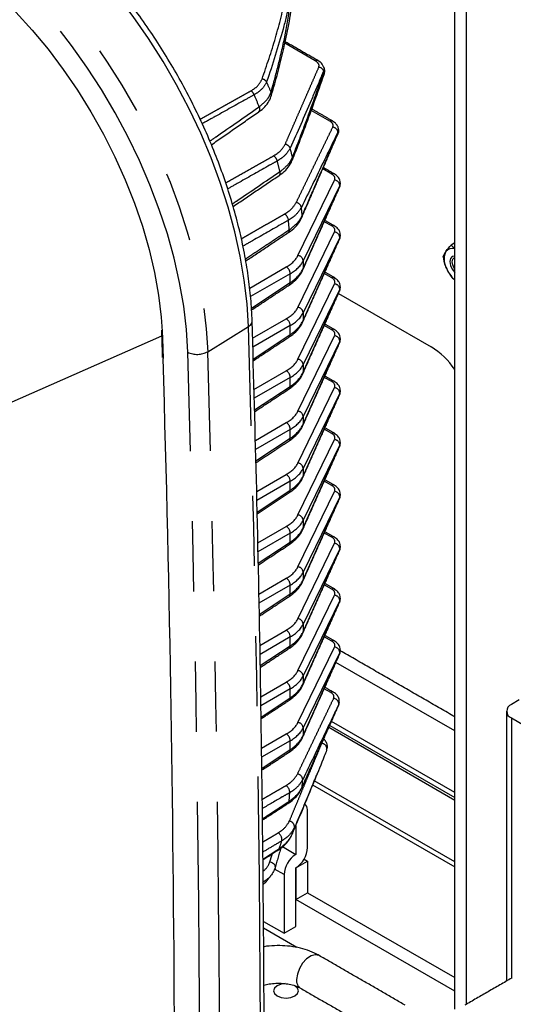
# Model space of a CAD drawing. Extents: x 5 to 415, y 5 to 292.
# Drawn here: x 176 to 185, y 95 to 112 of the extents above; entities that cross this region are included whole.
import ezdxf

# ---------------------------------------------------------------- set-up
doc = ezdxf.new("R2010")
doc.units = 0
doc.linetypes.add('SLD-2点鎖線', pattern=[12.7, 6.35, -1.27, 1.27, -1.27, 1.27, -1.27])
doc.linetypes.add('SLD-実線', pattern=[0])
doc.layers.get('0').update_dxf_attribs({"linetype": 'CONTINUOUS'})

msp = doc.modelspace()

# ---------------------------------------------------------------- linework, layer by layer
at = {"color": 0, "linetype": 'SLD-実線'}
for p, q in [((183.599138, 94.529956), (183.599138, 113.66165)), ((183.811271, 94.62172), (183.811271, 113.539188)), ((183.599139, 108.397204), (183.534218, 108.359726)), ((181.497909, 107.484676), (183.174167, 106.516993)), ((184.765158, 100.128069), (184.623736, 100.046428)), ((184.623736, 99.801506), (185.295487, 99.413712)), ((183.599138, 98.311176), (181.320436, 99.626642)), ((181.338348, 99.666873), (183.599139, 98.361745)), ((183.599138, 98.451427), (181.370111, 99.738217)), ((181.029242, 98.589763), (183.599139, 97.106193)), ((183.599138, 97.195875), (181.05891, 98.662318)), ((180.907777, 98.221842), (180.889056, 98.248478)), ((180.936197, 97.456573), (180.936197, 98.115766)), ((180.724066, 97.851005), (180.724066, 97.334112)), ((180.482598, 97.473508), (180.724066, 97.334112)), ((180.724066, 97.08915), (180.936197, 97.211611)), ((180.87406, 97.247482), (180.936197, 97.211611)), ((180.936197, 97.211611), (180.936197, 96.640033)), ((180.511934, 96.966689), (180.511934, 95.905185)), ((180.724066, 97.08915), (180.724066, 96.517572)), ((180.724066, 96.027646), (180.724066, 97.08915)), ((180.724066, 96.517572), (180.936197, 96.640033)), ((180.936197, 96.640033), (183.599138, 95.102749)), ((183.599139, 94.857827), (180.724066, 96.517572)), ((180.137501, 96.121341), (180.511934, 95.905185)), ((180.745592, 95.647809), (180.138356, 95.998359)), ((180.511934, 95.905185), (180.724066, 96.027646))]:
    msp.add_line(p, q, dxfattribs=at)
at = {"color": 0, "linetype": 'SLD-2点鎖線'}
for p, q in [((181.07553, 111.694918), (180.526378, 112.011937)), ((181.34054, 110.602909), (181.003205, 110.797649)), ((181.374179, 109.644468), (181.212908, 109.737568)), ((180.763484, 108.171757), (181.425942, 109.535797)), ((181.520067, 109.437827), (180.857608, 108.073786)), ((180.857608, 107.93607), (181.520067, 109.426521)), ((181.520067, 109.426521), (181.520067, 109.437827)), ((181.374179, 108.705446), (181.240159, 108.782814)), ((180.763484, 107.232735), (181.425942, 108.596775)), ((181.520067, 108.498805), (180.857608, 107.134764)), ((180.857608, 106.997048), (181.520067, 108.487499)), ((181.520067, 108.487499), (181.520067, 108.498805)), ((180.857608, 108.073786), (180.857608, 107.93607)), ((179.890609, 107.581805), (180.552369, 107.963826)), ((180.623036, 107.841427), (179.904205, 107.426459)), ((180.623036, 107.679837), (180.623036, 107.841427)), ((181.374179, 107.766424), (181.240159, 107.843792)), ((179.922545, 107.216918), (180.623036, 107.679837)), ((180.763484, 106.293713), (181.425942, 107.657753)), ((181.520067, 107.559783), (180.857608, 106.195742)), ((180.857608, 106.058026), (181.520067, 107.548477)), ((181.520067, 107.548477), (181.520067, 107.559783)), ((180.857608, 107.134764), (180.857608, 106.997048)), ((179.942484, 106.67273), (180.552369, 107.024804)), ((178.308051, 106.800618), (178.313696, 106.664114)), ((179.129915, 106.429969), (179.866938, 106.885128)), ((180.623036, 106.902405), (179.946817, 106.512036)), ((179.952595, 106.297755), (180.623036, 106.740815)), ((180.623036, 106.740815), (180.623036, 106.902405)), ((181.374179, 106.827402), (181.240159, 106.90477)), ((178.297627, 106.711422), (175.307757, 105.395547)), ((178.313696, 106.664114), (178.324343, 106.3055)), ((180.763484, 105.354691), (181.425942, 106.718731)), ((181.520067, 106.620761), (180.857608, 105.25672)), ((180.857608, 105.119004), (181.520067, 106.609455)), ((181.520067, 106.609455), (181.520067, 106.620761)), ((180.857608, 106.195742), (180.857608, 106.058026)), ((179.967415, 105.7481), (180.552369, 106.085782)), ((180.623036, 105.963382), (179.971748, 105.587406)), ((180.623036, 105.801793), (180.623036, 105.963382)), ((181.374179, 105.888381), (181.240159, 105.965749)), ((179.97747, 105.375172), (180.623036, 105.801793)), ((180.763484, 104.415669), (181.425942, 105.779709)), ((181.520067, 105.681739), (180.857608, 104.317699)), ((180.857608, 104.179982), (181.520067, 105.670433)), ((181.520067, 105.670433), (181.520067, 105.681739)), ((179.992346, 104.82347), (180.552369, 105.14676)), ((180.857608, 105.25672), (180.857608, 105.119004)), ((180.623036, 105.02436), (179.996678, 104.662776)), ((180.623036, 104.862771), (180.623036, 105.02436)), ((181.374179, 104.949359), (181.240159, 105.026727)), ((180.002345, 104.452588), (180.623036, 104.862771)), ((180.763484, 103.476647), (181.425942, 104.840687)), ((181.520067, 104.742717), (180.857608, 103.378677)), ((180.857608, 103.24096), (181.520067, 104.731411)), ((181.520067, 104.731411), (181.520067, 104.742717)), ((180.857608, 104.317699), (180.857608, 104.179982)), ((180.017067, 103.898719), (180.552369, 104.207738)), ((180.623036, 104.085338), (180.020375, 103.737434)), ((180.623036, 103.92375), (180.623036, 104.085338)), ((181.374179, 104.010337), (181.240159, 104.087705)), ((180.024664, 103.528316), (180.623036, 103.92375)), ((180.763484, 102.537625), (181.425942, 103.901665)), ((181.520067, 103.803695), (180.857608, 102.439655)), ((180.857608, 102.301938), (181.520067, 103.792389)), ((181.520067, 103.792389), (181.520067, 103.803695)), ((180.857608, 103.378677), (180.857608, 103.24096)), ((180.036101, 102.970685), (180.552369, 103.268716)), ((180.623036, 103.146316), (180.039408, 102.8094)), ((180.623036, 102.984728), (180.623036, 103.146316)), ((181.374179, 103.071315), (181.240159, 103.148683)), ((180.043665, 102.601851), (180.623036, 102.984728)), ((180.763484, 101.598603), (181.425942, 102.962643)), ((181.520067, 102.864673), (180.857608, 101.500633)), ((180.857608, 101.362916), (181.520067, 102.853367)), ((181.520067, 102.853367), (181.520067, 102.864673)), ((180.055135, 102.042651), (180.552369, 102.329694)), ((180.857608, 102.439655), (180.857608, 102.301938)), ((180.623036, 102.207294), (180.058443, 101.881365)), ((180.623036, 102.045706), (180.623036, 102.207294)), ((181.374179, 102.132293), (181.240159, 102.209661)), ((180.062667, 101.675386), (180.623036, 102.045706)), ((180.763484, 100.659581), (181.425942, 102.023621)), ((181.520067, 101.925651), (180.857608, 100.561611)), ((181.520067, 101.914345), (181.520067, 101.925651)), ((180.857608, 100.423894), (181.520067, 101.914345)), ((180.074168, 101.114617), (180.552369, 101.390673)), ((180.857608, 101.500633), (180.857608, 101.362916)), ((180.623036, 101.268273), (180.077476, 100.953331)), ((180.623036, 101.106684), (180.623036, 101.268273)), ((181.374179, 101.193271), (181.240159, 101.270639)), ((180.081669, 100.748922), (180.623036, 101.106684)), ((180.763484, 99.72056), (181.425942, 101.084599)), ((181.520067, 100.986629), (180.857608, 99.62259)), ((180.857608, 99.484872), (181.520067, 100.975323)), ((181.520067, 100.975323), (181.520067, 100.986629)), ((183.599139, 99.566729), (181.451297, 100.806651)), ((180.857608, 100.561611), (180.857608, 100.423894)), ((180.090117, 100.184802), (180.552369, 100.451651)), ((180.623036, 100.329251), (180.092345, 100.022893)), ((180.623036, 100.167662), (180.623036, 100.329251)), ((181.355808, 100.264854), (181.240159, 100.331617)), ((180.095153, 99.818811), (180.623036, 100.167662)), ((184.623736, 99.801506), (184.623736, 95.090747)), ((180.857608, 99.62259), (180.857608, 99.484872)), ((180.102936, 99.25318), (180.552369, 99.512629)), ((180.623036, 99.390229), (180.105163, 99.091271)), ((180.623036, 99.22864), (180.623036, 99.390229)), ((180.107957, 98.888251), (180.623036, 99.22864)), ((180.511934, 96.966689), (180.33988, 97.066014))]:
    msp.add_line(p, q, dxfattribs=at)
at = {"color": 0, "linetype": 'SLD-2点鎖線', "flags": 128}
for points in [[(179.866938, 106.885128), (179.842335, 107.298776), (179.793111, 107.723594), (179.719516, 108.157413), (179.621928, 108.598021), (179.500842, 109.043173), (179.356877, 109.490599), (179.190766, 109.938018), (179.003356, 110.383149), (178.795602, 110.823721), (178.568566, 111.25749), (178.323402, 111.682242), (178.061361, 112.095815), (177.78378, 112.496096), (177.492073, 112.881048), (177.187728, 113.248707), (176.872297, 113.597197), (176.547388, 113.924742), (176.214658, 114.229674), (175.875801, 114.510437), (175.532547, 114.765599), (175.186646, 114.993858), (174.83986, 115.194053), (174.493959, 115.365163), (174.150704, 115.506314), (173.811849, 115.616786), (173.479118, 115.696017), (173.154209, 115.743603), (172.838777, 115.759303), (172.534433, 115.743033), (172.242726, 115.694879), (171.965145, 115.615085), (171.703105, 115.504058), (171.686553, 115.495727)], [(170.883121, 115.076782), (170.921254, 115.096226), (171.184733, 115.207862), (171.463838, 115.288094), (171.757146, 115.336513), (172.063162, 115.352871), (172.380325, 115.337086), (172.707018, 115.289239), (173.041577, 115.209572), (173.382293, 115.098493), (173.727433, 114.956566), (174.075233, 114.784519), (174.423923, 114.583224), (174.771724, 114.35371), (175.116862, 114.097147), (175.457579, 113.814844), (175.792137, 113.508238), (176.11883, 113.178893), (176.435993, 112.828489), (176.742009, 112.458813), (177.035317, 112.071748), (177.314422, 111.669267), (177.577902, 111.253424), (177.824412, 110.826339), (178.052696, 110.390189), (178.26159, 109.947197), (178.450029, 109.499622), (178.617053, 109.049747), (178.761808, 108.599864), (178.883559, 108.152267), (178.981683, 107.709239), (179.055681, 107.273039), (179.105175, 106.845889), (179.129915, 106.429969)], [(178.770409, 106.419083), (178.745707, 106.82964), (178.695999, 107.25149), (178.621552, 107.682379), (178.522763, 108.120003), (178.400161, 108.562023), (178.2544, 109.006077), (178.08626, 109.449794), (177.896639, 109.8908), (177.68655, 110.326739), (177.457116, 110.755282), (177.209565, 111.174139), (176.945217, 111.581071), (176.665485, 111.973904), (176.371866, 112.350537), (176.065927, 112.70896), (175.749304, 113.047255), (175.423689, 113.363617), (175.090822, 113.656352), (174.75248, 113.923898), (174.410475, 114.164825), (174.066632, 114.377842), (173.722789, 114.561817), (173.380783, 114.715762), (173.042442, 114.838856), (172.709574, 114.930442), (172.383959, 114.990027), (172.067336, 115.017297), (171.761398, 115.012104), (171.467778, 114.974476), (171.188047, 114.904614), (170.923699, 114.802892), (170.676146, 114.669853), (170.446713, 114.506208), (170.236624, 114.312832), (170.047003, 114.090758), (169.878863, 113.841172), (169.733103, 113.565409), (169.610501, 113.264942), (169.511712, 112.941378), (169.462103, 112.727216)], [(180.852392, 107.910386), (180.855944, 107.920927), (180.857608, 107.93607)], [(180.852392, 106.971364), (180.855944, 106.981905), (180.857608, 106.997048)], [(180.852392, 106.032343), (180.855944, 106.042883), (180.857608, 106.058026)], [(180.852392, 105.093321), (180.855944, 105.103861), (180.857608, 105.119004)], [(180.852392, 104.154298), (180.855944, 104.16484), (180.857608, 104.179982)], [(180.852392, 103.215276), (180.855944, 103.225818), (180.857608, 103.24096)], [(180.852392, 102.276255), (180.855944, 102.286796), (180.857608, 102.301938)], [(180.852392, 101.337233), (180.855944, 101.347774), (180.857608, 101.362916)], [(180.852392, 100.398211), (180.855944, 100.408752), (180.857608, 100.423894)], [(180.852392, 99.459189), (180.855944, 99.469731), (180.857608, 99.484872)], [(180.255404, 97.196802), (180.279665, 97.191214), (180.302264, 97.180803), (180.321791, 97.166217), (180.33703, 97.148366), (180.347032, 97.128362), (180.351175, 97.107448), (180.3492, 97.086929), (180.341233, 97.068081)], [(181.149389, 95.501293), (181.142233, 95.50509), (181.075977, 95.516828), (180.999257, 95.494973), (180.920384, 95.441894), (180.847908, 95.363343), (180.789681, 95.267832), (180.752014, 95.165711), (180.738987, 95.068047)]]:
    msp.add_lwpolyline(points, dxfattribs=at)
at = {"color": 0, "linetype": 'SLD-実線', "flags": 128}
for points in [[(172.947752, 114.322893), (173.096449, 114.2806), (173.41665, 114.167606), (173.740681, 114.02383), (174.066632, 113.850119), (174.392582, 113.647496), (174.716614, 113.417153), (175.036815, 113.160451), (175.3513, 112.878899), (175.658217, 112.574157), (175.955757, 112.24802), (176.242167, 111.902411), (176.51576, 111.539364), (176.774924, 111.161019), (177.018132, 110.769606), (177.243951, 110.367428), (177.451052, 109.956857), (177.638213, 109.540311), (177.804332, 109.120245), (177.94843, 108.699132), (178.069659, 108.279455), (178.167303, 107.863685), (178.240789, 107.454272), (178.289683, 107.053628), (178.308051, 106.800618)], [(181.514855, 109.400845), (181.518403, 109.411379), (181.520067, 109.426521)], [(181.514855, 108.461823), (181.518403, 108.472357), (181.520067, 108.487499)], [(183.599139, 108.160965), (183.554999, 108.151894), (183.524344, 108.11661), (183.513578, 108.060329), (183.524344, 107.991619), (183.554999, 107.920942), (183.599139, 107.860909)], [(183.599139, 107.926023), (183.589829, 107.941051), (183.564538, 107.999361), (183.555657, 108.056047), (183.564538, 108.102478), (183.589829, 108.131587), (183.599139, 108.135868)], [(181.514855, 107.522801), (181.518403, 107.533335), (181.520067, 107.548477)], [(181.514855, 106.583779), (181.518403, 106.594313), (181.520067, 106.609455)], [(181.514855, 105.644758), (181.518403, 105.655291), (181.520067, 105.670433)], [(181.514855, 104.705736), (181.518403, 104.716269), (181.520067, 104.731411)], [(181.514855, 103.766714), (181.518403, 103.777247), (181.520067, 103.792389)], [(181.514855, 102.827692), (181.518403, 102.838225), (181.520067, 102.853367)], [(181.514855, 101.888671), (181.518403, 101.899202), (181.520067, 101.914345)], [(181.514855, 100.949649), (181.518403, 100.960181), (181.520067, 100.975323)], [(181.496418, 100.021175), (181.498105, 100.025379), (181.501269, 100.039123)], [(180.833193, 98.530917), (180.83521, 98.536016), (180.838217, 98.549921)], [(180.53298, 94.993865), (180.461186, 94.98424), (180.388189, 94.956084), (180.339415, 94.913944), (180.322288, 94.864237), (180.339414, 94.814531), (180.38819, 94.772392)], [(180.38819, 94.772392), (180.461184, 94.744235), (180.547288, 94.734348), (180.633391, 94.744235), (180.706388, 94.772392), (180.755162, 94.814531), (180.772289, 94.864238), (180.755162, 94.913945), (180.706389, 94.956084), (180.70026, 94.95949)]]:
    msp.add_lwpolyline(points, dxfattribs=at)
at = {"color": 0, "linetype": 'SLD-2点鎖線'}
for centre, radius, start, end in [((181.102595, 111.653959), 0.049094, 66.40437, 123.4557545), ((181.125133, 111.464831), 0.114861, 25.9653668, 82.3525201), ((180.100056, 111.249519), 0.115329, 32.8091709, 83.317867), ((174.541255, 109.254577), 7.058892, 18.5546647, 18.6774762), ((181.17288, 111.470099), 0.067702, 341.6457745, 26.9499165), ((172.005898, 107.70956), 8.948273, 22.4474995, 23.7399372), ((179.836988, 111.026931), 0.144637, 21.3677509, 58.3889374), ((171.605473, 107.469307), 9.111964, 21.8663761, 23.3419488), ((180.217764, 111.088534), 0.069564, 344.9107064, 32.9197415), ((179.999901, 110.821493), 0.07459, 318.6116842, 33.808774), ((181.367617, 110.561914), 0.04913, 66.5547825, 123.4442269), ((181.378158, 110.383561), 0.111098, 12.0256073, 82.1179629), ((176.313044, 109.772291), 5.212525, 6.8532908, 6.9908102), ((180.516228, 110.070483), 0.114025, 21.391175, 82.0230397), ((180.244617, 109.848198), 0.14845, 13.2980839, 58.2872067), ((173.260571, 108.127366), 7.624667, 13.8119244, 15.0879006), ((180.603171, 109.925396), 0.065491, 339.245849, 19.8603595), ((172.879966, 107.885698), 7.770038, 13.4253343, 14.8901951), ((180.381103, 109.664411), 0.061978, 313.2130242, 24.1105038), ((181.40113, 109.603864), 0.048735, 64.9873577, 123.5745847), ((181.412543, 109.428723), 0.107909, 4.8393456, 82.8671444), ((180.717098, 109.019221), 0.110681, 10.9922408, 82.1911273), ((180.443582, 108.795268), 0.147601, 5.6363681, 58.6422511), ((174.89504, 108.412388), 5.963859, 4.6164581, 6.0438964), ((174.53344, 108.169027), 6.090825, 4.3974567, 6.0385188), ((181.40113, 108.664842), 0.048735, 64.9873577, 123.5745847), ((180.556226, 108.624266), 0.051474, 308.9813736, 13.2229922), ((181.412544, 108.489702), 0.107908, 4.8389348, 82.8675553), ((180.750086, 108.064685), 0.107907, 4.8383101, 82.8676818), ((180.47787, 107.839215), 0.145183, 0.8729221, 59.127078), ((180.57492, 107.673792), 0.048495, 308.3880912, 7.1614444), ((181.40113, 107.72582), 0.048735, 64.9873577, 123.5745847), ((181.412544, 107.55068), 0.107908, 4.8389348, 82.8675553), ((180.750086, 107.125663), 0.107907, 4.8383101, 82.8676818), ((179.814832, 106.992789), 0.119607, 295.8260842, 355.6674414), ((180.47787, 106.900193), 0.145183, 0.8729221, 59.127078), ((-304.1268, 92.279588), 484.214065, 0.0134252, 1.72849739), ((180.57492, 106.73477), 0.048495, 308.3880912, 7.1614444), ((181.40113, 106.786798), 0.048735, 64.9873577, 123.5745847), ((178.322682, 106.686158), 0.023805, 187.3304084, 247.823775), ((181.412544, 106.611658), 0.107908, 4.8389348, 82.8675553), ((178.939533, 106.775518), 0.394524, 244.6162396, 298.8526963), ((-305.016865, 91.819731), 484.007508, 0.01342772, 1.72850235), ((-304.899737, 91.823328), 484.249995, 0.01342472, 1.72849939), ((180.750086, 106.186641), 0.107907, 4.8383101, 82.8676818), ((180.47787, 105.961171), 0.145183, 0.8729221, 59.127078), ((181.401129, 105.847778), 0.048734, 64.9859575, 123.5745272), ((180.57492, 105.795748), 0.048495, 308.3880912, 7.1614444), ((181.412544, 105.672636), 0.107908, 4.8391402, 82.8673499), ((180.750087, 105.24762), 0.107906, 4.8380233, 82.8679686), ((180.47787, 105.022149), 0.145183, 0.8729221, 59.127078), ((181.401129, 104.908756), 0.048734, 64.9859575, 123.5745272), ((180.574919, 104.856726), 0.048496, 308.3889114, 7.1606242), ((181.412544, 104.733614), 0.107908, 4.8389348, 82.8675553), ((180.750086, 104.308598), 0.107907, 4.8383101, 82.8676818), ((180.477872, 104.083128), 0.145181, 0.8724638, 59.1275363), ((180.574919, 103.917704), 0.048496, 308.3888485, 7.1612412), ((181.401129, 103.969733), 0.048734, 64.9859575, 123.5745272), ((181.412544, 103.794592), 0.107908, 4.8389348, 82.8675553), ((180.750086, 103.369576), 0.107907, 4.8383101, 82.8676818), ((180.477872, 103.144106), 0.145181, 0.8724638, 59.1275363), ((181.401129, 103.030711), 0.048734, 64.9859575, 123.5745272), ((180.574921, 102.978682), 0.048494, 308.3872408, 7.1622948), ((181.412544, 102.85557), 0.107908, 4.8389348, 82.8675553), ((180.750086, 102.430554), 0.107907, 4.8383101, 82.8676818), ((180.477872, 102.205084), 0.145181, 0.8724638, 59.1275363), ((181.401129, 102.091689), 0.048734, 64.9859575, 123.5745272), ((180.574921, 102.03966), 0.048494, 308.3872408, 7.1622948), ((181.412544, 101.916548), 0.107907, 4.8387914, 82.8676986), ((180.750086, 101.491532), 0.107906, 4.8381667, 82.8678252), ((180.47787, 101.266061), 0.145183, 0.8729221, 59.127078), ((180.57492, 101.100638), 0.048494, 308.3877324, 7.1623572), ((181.401129, 101.152667), 0.048734, 64.9859575, 123.5745272), ((181.412544, 100.977526), 0.107907, 4.8387914, 82.8676986), ((180.750086, 100.55251), 0.107906, 4.8381667, 82.8678252), ((180.47787, 100.327039), 0.145183, 0.8729221, 59.127078), ((180.574919, 100.161617), 0.048496, 308.3885828, 7.1615069), ((181.382882, 100.223869), 0.04912, 66.5181882, 123.447916), ((181.39726, 100.051044), 0.105139, 359.44385, 83.785882), ((180.750085, 99.613487), 0.107908, 4.8388942, 82.8670976), ((180.477871, 99.388018), 0.145182, 0.872763, 59.1272371), ((181.189804, 99.244296), 0.096531, 343.9955885, 87.8225945), ((180.574919, 99.222595), 0.048496, 308.3885828, 7.1615069), ((180.742361, 98.681179), 0.106213, 1.4829759, 83.4046358), ((180.471439, 98.454681), 0.143464, 358.3914725, 59.4652555), ((176.403671, 98.958889), 4.453364, 354.7309076, 356.4601781), ((176.048102, 98.714949), 4.574386, 354.7066388, 356.6877645), ((180.558783, 98.292302), 0.044202, 306.2124425, 0.8247592), ((180.600038, 97.83299), 0.100059, 350.2799578, 85.9583208), ((180.3371, 97.602277), 0.135632, 349.5470242, 61.1363571), ((177.776087, 98.702342), 3.053993, 340.8056987, 343.1305176), ((177.427121, 98.463495), 3.169657, 341.1328535, 343.7714008), ((180.389966, 97.448873), 0.037953, 303.9822258, 344.1493678), ((180.901265, 95.047701), 0.163548, 172.8538761, 235.833863)]:
    msp.add_arc(centre, radius, start, end, dxfattribs=at)
at = {"color": 0, "linetype": 'SLD-実線'}
for centre, radius, start, end in [((181.42661, 110.383451), 0.062659, 336.7198207, 9.9595129), ((180.777998, 108.884922), 0.062004, 336.5639186, 6.9186348), ((183.726472, 108.102419), 0.319534, 153.4359981, 206.5640019), ((183.549836, 108.159623), 0.138781, 69.1907159, 141.8695829), ((183.976144, 108.164523), 0.573373, 200.9486253, 228.888891), ((182.438015, 105.327294), 1.399037, 33.9069569, 58.2519567), ((-305.475614, 92.066745), 484.009442, 0.18158671, 1.68579), ((178.183631, 100.387147), 3.335842, 354.0115205, 354.1997315), ((184.670214, 99.923967), 0.130984, 110.7832157, 249.2165378), ((180.752228, 98.123322), 0.184124, 357.6480022, 32.3486988), ((180.972488, 96.945736), 0.461031, 122.6048708, 177.3951291), ((180.475633, 97.477531), 0.46104, 302.6054812, 357.3945186)]:
    msp.add_arc(centre, radius, start, end, dxfattribs=at)
at = {"color": 0, "linetype": 'SLD-2点鎖線'}
for centre, major_axis, ratio, start_param, end_param in [((181.232757, 109.568531), (0.199974, -0.005845), 0.556796956, 6.03765959, 7.084857141), ((181.230289, 109.485502), (0.299981, -0.005911), 0.56369667, 6.032492889, 6.308591769), ((181.230289, 109.468493), (0.299978, 0.006193), 0.590565578, 6.009195162, 6.284608381), ((181.232757, 108.629509), (0.199974, -0.005845), 0.556796956, 6.03765959, 7.084857141), ((181.230289, 108.54648), (0.299981, -0.005911), 0.56369667, 6.032492889, 6.308591769), ((181.230289, 108.529471), (0.299978, 0.006193), 0.590565578, 6.009195162, 6.284608381), ((179.89415, 108.31906), (0.899881, -0.026303), 0.556796956, 5.5489674, 6.03765959), ((179.891683, 108.236031), (0.999891, -0.026391), 0.558873687, 5.547443727, 6.036135918), ((179.891683, 108.072651), (0.99986, 0.028102), 0.59513053, 5.515968534, 6.004660725), ((181.232757, 107.690487), (0.199974, -0.005845), 0.556796956, 6.03765959, 7.084857141), ((181.230289, 107.607458), (0.299981, -0.005911), 0.56369667, 6.032492889, 6.308591769), ((181.230289, 107.590449), (0.299978, 0.006193), 0.590565578, 6.009195162, 6.284608381), ((179.89415, 107.380038), (0.899881, -0.026303), 0.556796956, 5.5489674, 6.03765959), ((179.891683, 107.297009), (0.999891, -0.026391), 0.558873687, 5.547443727, 6.036135918), ((179.891683, 107.133629), (0.99986, 0.028102), 0.59513053, 5.515968534, 6.004660725), ((181.232757, 106.751465), (0.199974, -0.005845), 0.556796956, 6.03765959, 7.084857141), ((181.230289, 106.668436), (0.299981, -0.005911), 0.56369667, 6.032492889, 6.308591769), ((181.230289, 106.651427), (0.299978, 0.006193), 0.590565578, 6.009195162, 6.284608381), ((179.89415, 106.441016), (0.899881, -0.026303), 0.556796956, 5.5489674, 6.03765959), ((179.891683, 106.357987), (0.999891, -0.026391), 0.558873687, 5.547443727, 6.036135918), ((179.891683, 106.194608), (0.99986, 0.028102), 0.59513053, 5.515968534, 6.004660725), ((181.232757, 105.812443), (0.199974, -0.005845), 0.556796956, 6.03765959, 7.084857141), ((181.230289, 105.729414), (0.299981, -0.005911), 0.56369667, 6.032492889, 6.308591769), ((181.230289, 105.712405), (0.299978, 0.006193), 0.590565578, 6.009195162, 6.284608381), ((179.89415, 105.501995), (0.899881, -0.026303), 0.556796956, 5.5489674, 6.03765959), ((179.891683, 105.418966), (0.999891, -0.026391), 0.558873687, 5.547443727, 6.036135918), ((179.891683, 105.255586), (0.99986, 0.028102), 0.59513053, 5.515968534, 6.004660725), ((181.232757, 104.873421), (0.199974, -0.005845), 0.556796956, 6.03765959, 7.084857141), ((181.230289, 104.790392), (0.299981, -0.005911), 0.56369667, 6.032492889, 6.308591769), ((181.230289, 104.773383), (0.299978, 0.006193), 0.590565578, 6.009195162, 6.284608381), ((179.89415, 104.562973), (0.899881, -0.026303), 0.556796956, 5.5489674, 6.03765959), ((179.891683, 104.479944), (0.999891, -0.026391), 0.558873687, 5.547443727, 6.036135918), ((179.891683, 104.316564), (0.99986, 0.028102), 0.59513053, 5.515968534, 6.004660725), ((181.232757, 103.934399), (0.199974, -0.005845), 0.556796956, 6.03765959, 7.084857141), ((181.230289, 103.85137), (0.299981, -0.005911), 0.56369667, 6.032492889, 6.308591769), ((181.230289, 103.834361), (0.299978, 0.006193), 0.590565578, 6.009195162, 6.284608381), ((179.89415, 103.623951), (0.899881, -0.026303), 0.556796956, 5.5489674, 6.03765959), ((179.891683, 103.540922), (0.999891, -0.026391), 0.558873687, 5.547443727, 6.036135918), ((179.891683, 103.377542), (0.99986, 0.028102), 0.59513053, 5.515968534, 6.004660725), ((181.232757, 102.995377), (0.199974, -0.005845), 0.556796956, 6.03765959, 7.084857141), ((181.230289, 102.912348), (0.299981, -0.005911), 0.56369667, 6.032492889, 6.308591769), ((181.230289, 102.895339), (0.299978, 0.006193), 0.590565578, 6.009195162, 6.284608381), ((179.89415, 102.684929), (0.899881, -0.026303), 0.556796956, 5.5489674, 6.03765959), ((179.891683, 102.6019), (0.999891, -0.026391), 0.558873687, 5.547443727, 6.036135918), ((179.891683, 102.43852), (0.99986, 0.028102), 0.59513053, 5.515968534, 6.004660725), ((181.232757, 102.056355), (0.199974, -0.005845), 0.556796956, 6.03765959, 7.084857141), ((181.230289, 101.973326), (0.299981, -0.005911), 0.56369667, 6.032492889, 6.308591769), ((181.230289, 101.956317), (0.299978, 0.006193), 0.590565578, 6.009195162, 6.284608381), ((179.89415, 101.745907), (0.899881, -0.026303), 0.556796956, 5.5489674, 6.03765959), ((179.891683, 101.662878), (0.999891, -0.026391), 0.558873687, 5.547443727, 6.036135918), ((179.891683, 101.499498), (0.99986, 0.028102), 0.59513053, 5.515968534, 6.004660725), ((181.232757, 101.117333), (0.199974, -0.005845), 0.556796956, 6.03765959, 7.084857141), ((181.230289, 101.034304), (0.299981, -0.005911), 0.56369667, 6.032492889, 6.308591769), ((181.230289, 101.017295), (0.299978, 0.006193), 0.590565578, 6.009195162, 6.284608381), ((179.89415, 100.806885), (0.899881, -0.026303), 0.556796956, 5.5489674, 6.03765959), ((179.891683, 100.723856), (0.999891, -0.026391), 0.558873687, 5.547443727, 6.036135918), ((179.891683, 100.560476), (0.99986, 0.028102), 0.59513053, 5.515968534, 6.004660725), ((179.89415, 99.867863), (0.899881, -0.026303), 0.556796956, 5.5489674, 6.03765959), ((179.891683, 99.784834), (0.999891, -0.026391), 0.558873687, 5.547443727, 6.036135918), ((179.891683, 99.621454), (0.99986, 0.028102), 0.59513053, 5.515968534, 6.004660725)]:
    msp.add_ellipse(centre, major_axis=major_axis, ratio=ratio, start_param=start_param, end_param=end_param, dxfattribs=at)
at = {"color": 0, "linetype": 'SLD-実線'}
for points, knots in [([(179.934097, 106.983801), (179.931378, 107.053201), (179.923508, 107.254014), (179.892978, 107.594286), (179.835314, 108.005919), (179.755104, 108.424241), (179.653185, 108.847157), (179.529988, 109.272822), (179.38615, 109.699311), (179.222361, 110.12472), (179.039397, 110.547144), (178.838106, 110.964688), (178.619414, 111.375481), (178.384312, 111.777672), (178.133862, 112.169448), (177.869189, 112.549034), (177.59147, 112.914708), (177.301932, 113.26481), (177.001843, 113.597746), (176.692513, 113.911987), (176.375277, 114.206084), (176.051503, 114.478662), (175.722577, 114.728427), (175.389904, 114.954169), (175.054908, 115.154759), (174.719037, 115.329152), (174.383786, 115.476382), (174.050702, 115.595578), (173.72139, 115.685994), (173.397512, 115.747022), (173.080778, 115.778265), (172.772977, 115.779473), (172.475717, 115.750956), (172.191108, 115.692188), (171.926964, 115.609467), (171.765487, 115.532148), (171.688736, 115.495398)], [0, 0, 0, 0, 0.015860793, 0.0458937287, 0.075913772, 0.1059177063, 0.1359047218, 0.1658753299, 0.1958311789, 0.2257742582, 0.2557073479, 0.2856329949, 0.3155541926, 0.3454739178, 0.3753949586, 0.4053195549, 0.4352506011, 0.465191232, 0.4951442912, 0.5251128742, 0.5550995195, 0.5851066133, 0.6151356196, 0.6451871876, 0.6752601125, 0.70535047, 0.7354504419, 0.7655420451, 0.7956033234, 0.8256050893, 0.8555112478, 0.8852830569, 0.9148858879, 0.944299226, 0.9735253032, 1, 1, 1, 1]), ([(180.282979, 111.070721), (180.322742, 111.206596), (180.419104, 111.535875), (180.531488, 112.021934), (180.61961, 112.443395), (180.649414, 112.673209), (180.658984, 112.746997)], [0, 0, 0, 0, 0.244893206, 0.593478997, 0.869474717, 1, 1, 1, 1]), ([(181.231181, 111.576016), (181.224861, 111.591699), (181.209892, 111.628846), (181.170486, 111.669297), (181.135264, 111.689031), (181.121214, 111.696903)], [0, 0, 0, 0, 0.305175083, 0.722851652, 1, 1, 1, 1]), ([(181.233229, 111.500782), (181.240225, 111.519768), (181.248581, 111.542447), (181.236318, 111.561857), (181.234322, 111.565017)], [0, 0, 0, 0, 0.837229799, 1, 1, 1, 1]), ([(181.235844, 111.449616), (181.23762, 111.453468), (181.249988, 111.480291), (181.252192, 111.518114), (181.241024, 111.545712), (181.239153, 111.550338)], [0, 0, 0, 0, 0.122509654, 0.852942138, 1, 1, 1, 1]), ([(180.66332, 109.902423), (180.683502, 109.953213), (180.823443, 110.305399), (181.018142, 110.820604), (181.178888, 111.286761), (181.234954, 111.44935)], [0, 0, 0, 0, 0.098888194, 0.68570354, 1, 1, 1, 1]), ([(180.055897, 110.772371), (180.056753, 110.772911), (180.09836, 110.799152), (180.165236, 110.861332), (180.244801, 110.96086), (180.271285, 111.034628), (180.284189, 111.07057)], [0, 0, 0, 0, 0.007084007, 0.344410997, 0.680580541, 1, 1, 1, 1]), ([(181.49519, 110.459011), (181.495322, 110.461126), (181.496877, 110.485942), (181.472681, 110.530348), (181.435422, 110.57758), (181.400243, 110.59676), (181.38593, 110.604565)], [0, 0, 0, 0, 0.033734962, 0.395804712, 0.754162418, 1, 1, 1, 1]), ([(181.482685, 110.359844), (181.485434, 110.365134), (181.498913, 110.39107), (181.504829, 110.424631), (181.497186, 110.448082), (181.496756, 110.4494)], [0, 0, 0, 0, 0.194732395, 0.954755469, 1, 1, 1, 1]), ([(180.423632, 109.619767), (180.426398, 109.621493), (180.47182, 109.649842), (180.544183, 109.715266), (180.623632, 109.808809), (180.650193, 109.875632), (180.661139, 109.90317)], [0, 0, 0, 0, 0.023407834, 0.384451489, 0.746333089, 1, 1, 1, 1]), ([(181.52693, 109.485385), (181.526114, 109.50285), (181.524239, 109.542963), (181.486939, 109.60211), (181.444909, 109.631706), (181.421707, 109.648044)], [0, 0, 0, 0, 0.256760926, 0.589696462, 1, 1, 1, 1]), ([(181.514855, 109.400845), (181.522419, 109.4191), (181.532665, 109.443828), (181.528157, 109.469534), (181.526977, 109.476262)], [0, 0, 0, 0, 0.7382547918, 1, 1, 1, 1]), ([(180.588459, 108.584719), (180.592071, 108.586946), (180.639358, 108.616108), (180.714479, 108.682787), (180.794334, 108.773645), (180.821038, 108.837475), (180.831062, 108.861438)], [0, 0, 0, 0, 0.030754676, 0.402572416, 0.775722916, 1, 1, 1, 1]), ([(181.52693, 108.546363), (181.526114, 108.563829), (181.524239, 108.603942), (181.486939, 108.663089), (181.444909, 108.692684), (181.421707, 108.709022)], [0, 0, 0, 0, 0.256763188, 0.589698238, 1, 1, 1, 1]), ([(181.514855, 108.461823), (181.522419, 108.480078), (181.532665, 108.504806), (181.528157, 108.530512), (181.526977, 108.53724)], [0, 0, 0, 0, 0.7382547918, 1, 1, 1, 1]), ([(183.44067, 108.245313), (183.442385, 108.247735), (183.466824, 108.282243), (183.501746, 108.322393), (183.534218, 108.359726)], [0, 0, 0, 0, 0.070173668, 1, 1, 1, 1]), ([(183.534218, 108.359726), (183.542677, 108.350796), (183.561038, 108.331415), (183.58579, 108.314552), (183.599138, 108.305458)], [0, 0, 0, 0, 0.460731646, 1, 1, 1, 1]), ([(183.44067, 107.959524), (183.438999, 107.9639), (183.415187, 108.026263), (183.402825, 108.09371), (183.39133, 108.156424)], [0, 0, 0, 0, 0.070173635, 1, 1, 1, 1]), ([(180.605034, 107.63578), (180.626959, 107.651123), (180.69018, 107.695365), (180.772747, 107.77689), (180.82717, 107.856438), (180.848135, 107.901282), (180.852396, 107.910396)], [0, 0, 0, 0, 0.198864319, 0.573435279, 0.913305098, 1, 1, 1, 1]), ([(181.52693, 107.607341), (181.526114, 107.624807), (181.524239, 107.66492), (181.486939, 107.724067), (181.444909, 107.753662), (181.421707, 107.77)], [0, 0, 0, 0, 0.256763188, 0.589698238, 1, 1, 1, 1]), ([(183.534218, 107.788147), (183.542677, 107.779217), (183.561038, 107.759835), (183.58579, 107.742973), (183.599138, 107.733879)], [0, 0, 0, 0, 0.460731646, 1, 1, 1, 1]), ([(181.514855, 107.522801), (181.522419, 107.541057), (181.532665, 107.565785), (181.528157, 107.59149), (181.526977, 107.598218)], [0, 0, 0, 0, 0.738261779, 1, 1, 1, 1]), ([(180.154265, 92.49157), (180.153702, 93.032734), (180.152012, 94.656706), (180.13236, 97.37314), (180.087277, 100.645215), (180.022697, 103.848042), (179.962864, 105.965662), (179.934097, 106.983801)], [0, 0, 0, 0, 0.11292378, 0.338871804, 0.564820064, 0.790768244, 1, 1, 1, 1]), ([(180.605034, 106.696758), (180.626959, 106.712101), (180.69018, 106.756343), (180.772747, 106.837868), (180.82717, 106.917416), (180.848135, 106.96226), (180.852396, 106.971374)], [0, 0, 0, 0, 0.198864319, 0.573435279, 0.913305098, 1, 1, 1, 1]), ([(181.52693, 106.668319), (181.526114, 106.685785), (181.524239, 106.725898), (181.486939, 106.785045), (181.444909, 106.81464), (181.421707, 106.830978)], [0, 0, 0, 0, 0.256763188, 0.589698238, 1, 1, 1, 1]), ([(181.514855, 106.583779), (181.522419, 106.602035), (181.532665, 106.626763), (181.528157, 106.652468), (181.526977, 106.659196)], [0, 0, 0, 0, 0.738261779, 1, 1, 1, 1]), ([(180.605034, 105.757736), (180.626959, 105.773079), (180.69018, 105.817321), (180.772747, 105.898846), (180.82717, 105.978394), (180.848135, 106.023238), (180.852396, 106.032352)], [0, 0, 0, 0, 0.198864319, 0.573435279, 0.913305098, 1, 1, 1, 1]), ([(181.52693, 105.729297), (181.526114, 105.746763), (181.524239, 105.786875), (181.486939, 105.846023), (181.444909, 105.875619), (181.421707, 105.891957)], [0, 0, 0, 0, 0.256760816, 0.589697226, 1, 1, 1, 1]), ([(181.514855, 105.644758), (181.522419, 105.663013), (181.532665, 105.687741), (181.528157, 105.713446), (181.526977, 105.720174)], [0, 0, 0, 0, 0.7382574, 1, 1, 1, 1]), ([(180.605034, 104.818714), (180.626959, 104.834057), (180.69018, 104.878299), (180.772747, 104.959824), (180.82717, 105.039372), (180.848135, 105.084216), (180.852396, 105.09333)], [0, 0, 0, 0, 0.198864319, 0.573435279, 0.913305098, 1, 1, 1, 1]), ([(181.52693, 104.790275), (181.526114, 104.807741), (181.524239, 104.847854), (181.486939, 104.907001), (181.444909, 104.936597), (181.421707, 104.952935)], [0, 0, 0, 0, 0.256762057, 0.58969735, 1, 1, 1, 1]), ([(181.514855, 104.705736), (181.522419, 104.723991), (181.532665, 104.748719), (181.528157, 104.774424), (181.526977, 104.781152)], [0, 0, 0, 0, 0.7382574, 1, 1, 1, 1]), ([(180.605034, 103.879692), (180.626959, 103.895035), (180.69018, 103.939277), (180.772747, 104.020802), (180.82717, 104.10035), (180.848135, 104.145194), (180.852396, 104.154308)], [0, 0, 0, 0, 0.198864319, 0.573435279, 0.913305098, 1, 1, 1, 1]), ([(181.52693, 103.851253), (181.526114, 103.868719), (181.524239, 103.908832), (181.486939, 103.967979), (181.444909, 103.997575), (181.421707, 104.013913)], [0, 0, 0, 0, 0.256762057, 0.58969735, 1, 1, 1, 1]), ([(181.514855, 103.766714), (181.522419, 103.78497), (181.532665, 103.809697), (181.528157, 103.835402), (181.526977, 103.84213)], [0, 0, 0, 0, 0.738260893, 1, 1, 1, 1]), ([(180.605034, 102.940671), (180.626959, 102.956013), (180.69018, 103.000255), (180.772747, 103.08178), (180.82717, 103.16133), (180.848135, 103.206172), (180.852396, 103.215286)], [0, 0, 0, 0, 0.198864227, 0.573435241, 0.913305293, 1, 1, 1, 1]), ([(181.52693, 102.912231), (181.526114, 102.929697), (181.524239, 102.96981), (181.486939, 103.028957), (181.444909, 103.058553), (181.421707, 103.074891)], [0, 0, 0, 0, 0.256762057, 0.58969735, 1, 1, 1, 1]), ([(181.514855, 102.827692), (181.522419, 102.845947), (181.532665, 102.870675), (181.528157, 102.89638), (181.526977, 102.903108)], [0, 0, 0, 0, 0.738260893, 1, 1, 1, 1]), ([(180.605034, 102.001649), (180.626959, 102.016991), (180.69018, 102.061233), (180.772747, 102.142758), (180.82717, 102.222308), (180.848135, 102.26715), (180.852396, 102.276264)], [0, 0, 0, 0, 0.198864227, 0.573435241, 0.913305293, 1, 1, 1, 1]), ([(181.52693, 101.97321), (181.526114, 101.990675), (181.524239, 102.030788), (181.486939, 102.089935), (181.444909, 102.119531), (181.421707, 102.135869)], [0, 0, 0, 0, 0.256761077, 0.589696809, 1, 1, 1, 1]), ([(181.514855, 101.888671), (181.522419, 101.906926), (181.532665, 101.931653), (181.528157, 101.957358), (181.526977, 101.964086)], [0, 0, 0, 0, 0.7382600072, 1, 1, 1, 1]), ([(180.605034, 101.062627), (180.626959, 101.077969), (180.69018, 101.12221), (180.772747, 101.203737), (180.82717, 101.283286), (180.848135, 101.328128), (180.852396, 101.337242)], [0, 0, 0, 0, 0.1988642343, 0.5734354088, 0.9133052895, 1, 1, 1, 1]), ([(181.52693, 101.034188), (181.526114, 101.051653), (181.524239, 101.091766), (181.486939, 101.150913), (181.444909, 101.180509), (181.421707, 101.196847)], [0, 0, 0, 0, 0.256761077, 0.589696809, 1, 1, 1, 1]), ([(181.514855, 100.949649), (181.522419, 100.967904), (181.532665, 100.992631), (181.528157, 101.018336), (181.526977, 101.025064)], [0, 0, 0, 0, 0.7382574, 1, 1, 1, 1]), ([(180.605034, 100.123605), (180.626959, 100.138947), (180.69018, 100.183188), (180.772747, 100.264715), (180.82717, 100.344264), (180.848135, 100.389106), (180.852396, 100.39822)], [0, 0, 0, 0, 0.1988642343, 0.5734354088, 0.9133052895, 1, 1, 1, 1]), ([(181.508646, 100.084799), (181.510269, 100.099354), (181.514457, 100.136915), (181.488274, 100.193554), (181.449602, 100.240207), (181.41495, 100.259101), (181.401259, 100.266567)], [0, 0, 0, 0, 0.193769954, 0.50003463, 0.802451427, 1, 1, 1, 1]), ([(181.49484, 100.022116), (181.4979, 100.027401), (181.507148, 100.043375), (181.507254, 100.062027), (181.507325, 100.074507)], [0, 0, 0, 0, 0.330892677, 1, 1, 1, 1]), ([(180.605034, 99.184583), (180.626959, 99.199925), (180.69018, 99.244166), (180.772747, 99.325693), (180.82717, 99.405241), (180.848135, 99.450084), (180.852396, 99.459198)], [0, 0, 0, 0, 0.198864193, 0.57343529, 0.9133051, 1, 1, 1, 1]), ([(181.280943, 99.222862), (181.285738, 99.233267), (181.300786, 99.265917), (181.293199, 99.326567), (181.267974, 99.383156), (181.239834, 99.409059), (181.228293, 99.419683)], [0, 0, 0, 0, 0.153608301, 0.482012738, 0.787548394, 1, 1, 1, 1]), ([(181.282594, 99.217681), (181.268536, 99.181935), (181.198243, 99.003204), (181.008458, 98.535647), (180.822861, 98.104569), (180.698661, 97.816096)], [0, 0, 0, 0, 0.07638465, 0.381926515, 1, 1, 1, 1]), ([(180.584657, 98.257055), (180.588386, 98.259325), (180.63604, 98.288344), (180.711476, 98.354878), (180.78766, 98.43851), (180.81218, 98.49473), (180.81939, 98.51126)], [0, 0, 0, 0, 0.033872742, 0.432892831, 0.833250764, 1, 1, 1, 1]), ([(180.660305, 97.698273), (180.676542, 97.737099), (180.757724, 97.931234), (180.872965, 98.206577), (180.968395, 98.443218), (181.001163, 98.524473)], [0, 0, 0, 0, 0.1410096604, 0.705047685, 1, 1, 1, 1]), ([(180.410934, 97.417746), (180.414079, 97.419628), (180.460685, 97.447525), (180.535228, 97.512086), (180.616694, 97.6038), (180.644455, 97.669569), (180.655703, 97.696216)], [0, 0, 0, 0, 0.0262478763, 0.3890629912, 0.7524726791, 1, 1, 1, 1]), ([(180.426476, 97.438507), (180.493998, 97.490501), (180.596739, 97.569613), (180.644078, 97.665428), (180.660305, 97.698273)], [0, 0, 0, 0, 0.657208736, 1, 1, 1, 1]), ([(180.341233, 97.068081), (180.31321, 97.011154), (180.268015, 96.91934), (180.164152, 96.848055), (180.124687, 96.820969)], [0, 0, 0, 0, 0.620029705, 1, 1, 1, 1]), ([(181.149389, 95.501293), (181.120558, 95.516927), (181.041033, 95.560053), (180.896951, 95.614489), (180.717228, 95.658516), (180.52912, 95.682117), (180.339059, 95.682526), (180.207686, 95.67438), (180.144073, 95.660306), (180.140712, 95.659562)], [0, 0, 0, 0, 0.101489587, 0.279940503, 0.458026687, 0.635456164, 0.812502231, 0.990092317, 1, 1, 1, 1]), ([(180.145545, 94.964901), (180.177812, 94.973378), (180.245352, 94.991122), (180.363902, 95.003211), (180.488239, 95.001968), (180.608388, 94.985907), (180.711372, 94.958253), (180.77547, 94.931246), (180.802595, 94.916171), (180.809417, 94.912379)], [0, 0, 0, 0, 0.148734613, 0.311325929, 0.476439044, 0.641755708, 0.804413962, 0.950810661, 1, 1, 1, 1])]:
    msp.add_open_spline(points, degree=3, knots=knots, dxfattribs=at)
at = {"color": 0, "linetype": 'SLD-2点鎖線'}
for points, knots in [([(180.113476, 111.364064), (180.198884, 111.611734), (180.369805, 112.107382), (180.488659, 112.608767), (180.548124, 112.859616)], [0, 0, 0, 0, 0.499688556, 1, 1, 1, 1]), ([(180.623357, 112.823634), (180.616048, 112.786527), (180.579501, 112.600974), (180.455766, 112.094416), (180.302223, 111.630184), (180.196988, 111.312009)], [0, 0, 0, 0, 0.0729106246, 0.3645922196, 1, 1, 1, 1]), ([(180.276159, 111.126339), (180.287367, 111.166057), (180.343407, 111.364649), (180.441795, 111.742982), (180.559542, 112.262845), (180.609005, 112.624921), (180.633754, 112.806082)], [0, 0, 0, 0, 0.071358092, 0.356802484, 0.678182361, 1, 1, 1, 1]), ([(181.140418, 111.57867), (181.143081, 111.59003), (181.149266, 111.616417), (181.127656, 111.658664), (181.092889, 111.682845), (181.07553, 111.694918)], [0, 0, 0, 0, 0.274574153, 0.637789917, 1, 1, 1, 1]), ([(181.228863, 111.575015), (181.232209, 111.569821), (181.244215, 111.551187), (181.235027, 111.530233), (181.228399, 111.51512)], [0, 0, 0, 0, 0.2787436367, 1, 1, 1, 1]), ([(179.9128, 111.150108), (179.952732, 111.175583), (180.049396, 111.237251), (180.089777, 111.317164), (180.113476, 111.364064)], [0, 0, 0, 0, 0.413109386, 1, 1, 1, 1]), ([(181.228399, 111.51512), (181.213466, 111.479024), (181.138799, 111.298542), (180.940322, 110.830006), (180.749588, 110.399293), (180.622397, 110.112071)], [0, 0, 0, 0, 0.076883297, 0.384419078, 1, 1, 1, 1]), ([(180.664768, 109.947645), (180.679913, 109.986882), (180.755641, 110.18307), (180.952496, 110.699504), (181.120521, 111.179085), (181.233229, 111.500782)], [0, 0, 0, 0, 0.07604424, 0.380222178, 1, 1, 1, 1]), ([(180.196988, 111.312009), (180.169771, 111.261734), (180.123334, 111.175954), (180.016077, 111.107828), (179.971683, 111.07963)], [0, 0, 0, 0, 0.5860935596, 1, 1, 1, 1]), ([(179.971683, 111.07963), (179.925453, 111.053849), (179.694303, 110.924944), (179.381048, 110.750255), (179.113994, 110.601364), (179.031883, 110.555584)], [0, 0, 0, 0, 0.1475815535, 0.7379081276, 1, 1, 1, 1]), ([(180.061877, 110.862997), (180.122931, 110.913053), (180.222606, 110.994774), (180.261203, 111.089598), (180.276159, 111.126339)], [0, 0, 0, 0, 0.612524922, 1, 1, 1, 1]), ([(179.168963, 110.240134), (179.207744, 110.267145), (179.505633, 110.474634), (179.803119, 110.682335), (180.061877, 110.862997)], [0, 0, 0, 0, 0.1301835692, 1, 1, 1, 1]), ([(181.393393, 110.493609), (181.397085, 110.507078), (181.404222, 110.533121), (181.384059, 110.5724), (181.355045, 110.592741), (181.34054, 110.602909)], [0, 0, 0, 0, 0.348844814, 0.674475671, 1, 1, 1, 1]), ([(181.486818, 110.406708), (181.469642, 110.371131), (181.383763, 110.193247), (181.163574, 109.737683), (180.960218, 109.317905), (180.825748, 109.040325)], [0, 0, 0, 0, 0.078074817, 0.390374602, 1, 1, 1, 1]), ([(180.839551, 108.892391), (180.856488, 108.931306), (180.941176, 109.125883), (181.158494, 109.626173), (181.356885, 110.088189), (181.488325, 110.394288)], [0, 0, 0, 0, 0.077803736, 0.389017993, 1, 1, 1, 1]), ([(180.322652, 109.974483), (180.356364, 109.995454), (180.453012, 110.055576), (180.50088, 110.132992), (180.532051, 110.183404)], [0, 0, 0, 0, 0.348812573, 1, 1, 1, 1]), ([(180.622397, 110.112071), (180.587475, 110.057057), (180.533832, 109.972552), (180.426532, 109.905681), (180.389087, 109.882344)], [0, 0, 0, 0, 0.651020694, 1, 1, 1, 1]), ([(180.437675, 109.689729), (180.504468, 109.742932), (180.604871, 109.822904), (180.649746, 109.916361), (180.664768, 109.947645)], [0, 0, 0, 0, 0.665259894, 1, 1, 1, 1]), ([(180.389087, 109.882344), (180.343135, 109.856417), (180.113377, 109.72678), (179.814282, 109.558029), (179.561099, 109.415228), (179.491759, 109.376118)], [0, 0, 0, 0, 0.153641011, 0.768205718, 1, 1, 1, 1]), ([(179.575291, 109.104525), (179.600164, 109.121389), (179.887757, 109.316385), (180.175144, 109.511494), (180.437675, 109.689729)], [0, 0, 0, 0, 0.086488204, 1, 1, 1, 1]), ([(180.520391, 108.921309), (180.550861, 108.940232), (180.647165, 109.000039), (180.697635, 109.076563), (180.732136, 109.128876)], [0, 0, 0, 0, 0.31639367, 1, 1, 1, 1]), ([(180.825748, 109.040325), (180.787394, 108.982389), (180.731289, 108.89764), (180.624315, 108.830885), (180.59047, 108.809764)], [0, 0, 0, 0, 0.683611335, 1, 1, 1, 1]), ([(180.606335, 108.63604), (180.675908, 108.690558), (180.777003, 108.769776), (180.824683, 108.863246), (180.839551, 108.892391)], [0, 0, 0, 0, 0.68819529, 1, 1, 1, 1]), ([(180.59047, 108.809764), (180.544821, 108.783678), (180.31658, 108.653248), (180.042381, 108.496567), (179.813775, 108.366002), (179.767816, 108.339753)], [0, 0, 0, 0, 0.166486118, 0.832430233, 1, 1, 1, 1]), ([(181.408641, 100.155565), (181.412263, 100.169101), (181.419241, 100.195174), (181.39915, 100.234419), (181.370255, 100.254709), (181.355808, 100.264854)], [0, 0, 0, 0, 0.350588378, 0.675298019, 1, 1, 1, 1]), ([(180.838217, 98.549921), (180.85549, 98.588703), (180.941855, 98.78261), (181.162942, 99.279052), (181.366624, 99.736636), (181.501269, 100.039123)], [0, 0, 0, 0, 0.078117016, 0.390585327, 1, 1, 1, 1]), ([(181.502394, 100.050023), (181.485509, 100.014551), (181.401083, 99.837188), (181.183702, 99.381863), (180.98204, 98.961928), (180.848538, 98.683928)], [0, 0, 0, 0, 0.07791422, 0.389571124, 1, 1, 1, 1]), ([(180.544327, 98.578249), (180.574094, 98.596956), (180.66986, 98.657141), (180.720003, 98.733834), (180.75456, 98.786689)], [0, 0, 0, 0, 0.310825114, 1, 1, 1, 1]), ([(180.60298, 98.292938), (180.672787, 98.347101), (180.77458, 98.426083), (180.823001, 98.520311), (180.838217, 98.549921)], [0, 0, 0, 0, 0.685766204, 1, 1, 1, 1]), ([(180.848538, 98.683928), (180.810112, 98.624742), (180.754352, 98.538859), (180.647928, 98.47157), (180.614846, 98.450654)], [0, 0, 0, 0, 0.689150922, 1, 1, 1, 1]), ([(180.614846, 98.450654), (180.569524, 98.424398), (180.403909, 98.328455), (180.238257, 98.23253), (180.117938, 98.162855)], [0, 0, 0, 0, 0.273657633, 1, 1, 1, 1]), ([(180.402574, 97.72106), (180.433912, 97.741327), (180.528775, 97.802676), (180.57568, 97.880611), (180.607091, 97.9328)], [0, 0, 0, 0, 0.330354013, 1, 1, 1, 1]), ([(180.698661, 97.816096), (180.663439, 97.757109), (180.610821, 97.668988), (180.505351, 97.600359), (180.470482, 97.577669)], [0, 0, 0, 0, 0.669397069, 1, 1, 1, 1]), ([(180.470482, 97.577669), (180.425617, 97.551178), (180.311731, 97.483934), (180.197808, 97.416708), (180.128765, 97.375965)], [0, 0, 0, 0, 0.39395049, 1, 1, 1, 1]), ([(180.131178, 97.029991), (180.14159, 97.037571), (180.207481, 97.085541), (180.233498, 97.145944), (180.255404, 97.196802)], [0, 0, 0, 0, 0.1580240902, 1, 1, 1, 1])]:
    msp.add_open_spline(points, degree=3, knots=knots, dxfattribs=at)
at = {"color": 0, "linetype": 'SLD-実線'}
for points in [[(181.123058, 111.698494), (180.532893, 112.039189)], [(181.236883, 111.565153), (181.233278, 111.575627)], [(179.197185, 110.174974), (180.055577, 110.772537)], [(181.388068, 110.606485), (181.01279, 110.823128)], [(180.833781, 108.860483), (181.481692, 110.359386)], [(181.498438, 110.442256), (181.496353, 110.459115)], [(181.421707, 109.648044), (181.223636, 109.762388)], [(179.589114, 109.056761), (180.422768, 109.62018)], [(181.530289, 109.472525), (181.530289, 109.481469)], [(180.852396, 107.910396), (181.514855, 109.400845)], [(181.421707, 108.709022), (181.251129, 108.807495)], [(179.818753, 108.073877), (180.588132, 108.58484)], [(181.530289, 108.533503), (181.530289, 108.542447)], [(180.852396, 106.971374), (181.514855, 108.461823)], [(183.39133, 108.156424), (183.44067, 108.245313)], [(181.421707, 107.77), (181.251129, 107.868473)], [(183.534218, 107.788147), (183.44067, 107.959524)], [(179.924956, 107.18635), (180.605034, 107.63578)], [(180.852396, 106.032352), (181.514855, 107.522801)], [(181.530289, 107.594481), (181.530289, 107.603425)], [(181.421707, 106.830978), (181.251129, 106.929451)], [(178.292242, 106.817131), (178.299075, 106.683022)], [(178.299075, 106.683022), (178.309206, 106.324931)], [(179.953446, 106.266157), (180.605034, 106.696758)], [(180.852396, 105.09333), (181.514855, 106.583779)], [(181.530289, 106.655459), (181.530289, 106.664403)], [(181.421707, 105.891957), (181.251129, 105.990429)], [(179.978322, 105.343574), (180.605034, 105.757736)], [(181.530289, 105.716438), (181.530289, 105.725381)], [(180.852396, 104.154308), (181.514855, 105.644758)], [(181.421707, 104.952935), (181.251129, 105.051407)], [(180.003197, 104.42099), (180.605034, 104.818714)], [(181.530289, 104.777416), (181.530289, 104.78636)], [(180.852396, 103.215286), (181.514855, 104.705736)], [(181.421707, 104.013913), (181.251129, 104.112385)], [(180.025315, 103.496585), (180.605034, 103.879692)], [(180.852396, 102.276264), (181.514855, 103.766714)], [(181.530289, 103.838394), (181.530289, 103.847338)], [(181.421707, 103.074891), (181.251129, 103.173363)], [(180.044317, 102.57012), (180.605034, 102.940671)], [(180.852396, 101.337242), (181.514855, 102.827692)], [(181.530289, 102.899372), (181.530289, 102.908316)], [(181.421707, 102.135869), (181.251129, 102.234341)], [(180.063318, 101.643655), (180.605034, 102.001649)], [(181.530289, 101.96035), (181.530289, 101.969294)], [(180.852396, 100.39822), (181.514855, 101.888671)], [(181.421707, 101.196847), (181.251129, 101.295319)], [(180.08232, 100.71719), (180.605034, 101.062627)], [(181.530289, 101.021328), (181.530289, 101.030272)], [(180.852396, 99.459198), (181.514855, 100.949649)], [(183.599137, 99.823447), (181.527706, 101.019259)], [(181.403336, 100.26843), (181.251129, 100.356297)], [(180.095592, 99.78694), (180.605034, 100.123605)], [(180.832732, 98.531224), (181.496135, 100.021276)], [(181.501269, 100.039123), (181.50674, 100.07456)], [(181.506898, 100.084761), (181.502394, 100.050023)], [(184.535868, 99.923967), (184.535868, 95.040021)], [(180.108395, 98.85638), (180.605034, 99.184583)], [(181.002342, 98.523979), (181.116097, 98.80217)], [(180.81939, 98.51126), (180.829424, 98.532286)], [(180.120827, 97.952914), (180.584576, 98.257043)], [(180.129749, 97.235425), (180.410966, 97.417677)], [(180.454268, 97.450719), (180.341233, 97.068081)], [(180.196379, 96.844349), (180.289899, 96.971613)], [(180.132859, 96.788425), (180.195388, 96.845239)], [(182.705024, 94.603244), (181.149389, 95.501293)], [(184.630527, 95.094666), (183.779265, 94.603244)], [(180.809417, 94.912379), (182.365052, 94.014331)]]:
    msp.add_open_spline(points, degree=1, dxfattribs=at)
at = {"color": 0, "linetype": 'SLD-2点鎖線'}
for points in [[(180.532051, 110.183404), (181.140418, 111.57867)], [(178.992817, 110.636621), (179.9128, 111.150108)], [(180.732136, 109.128876), (181.393393, 110.493609)], [(181.494464, 110.459002), (181.486818, 110.406708)], [(181.488325, 110.394288), (181.496924, 110.449507)], [(179.45519, 109.484552), (180.322652, 109.974483)], [(179.739526, 108.474642), (180.520391, 108.921309)], [(179.812349, 108.107303), (180.606335, 108.63604)], [(180.75456, 98.786689), (181.408641, 100.155565)], [(180.607091, 97.9328), (181.193472, 99.340757)], [(180.115642, 98.329711), (180.544327, 98.578249)], [(180.12051, 97.97595), (180.60298, 98.292938)], [(180.126263, 97.557854), (180.402574, 97.72106)], [(180.129676, 97.245939), (180.426476, 97.438507)], [(180.255404, 97.196802), (180.301505, 97.346737)]]:
    msp.add_open_spline(points, degree=1, dxfattribs=at)

doc.saveas('drawing.dxf')
